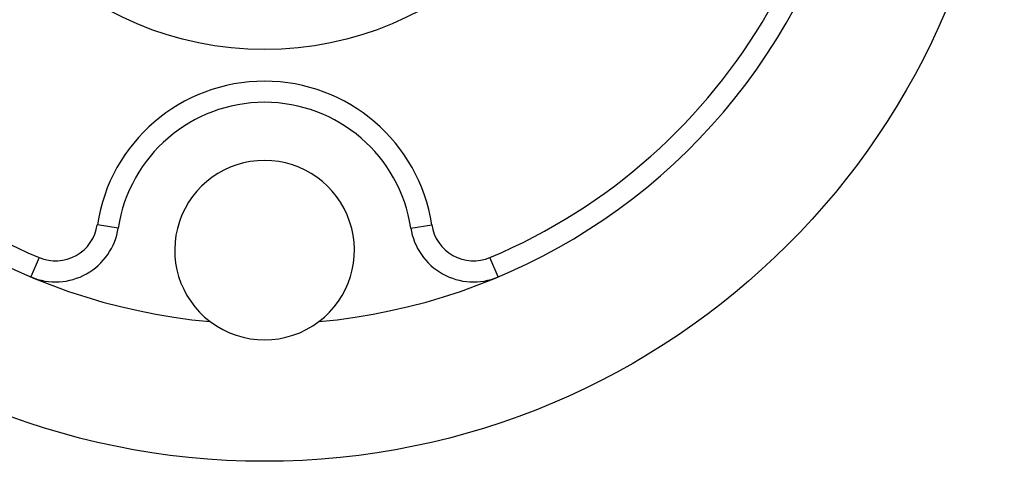
# Model space of a CAD drawing. Units: millimetres. Extents: x 10 to 584, y 10 to 410.
# Drawn here: x 251 to 298, y 318 to 339 of the extents above; entities that cross this region are included whole.
import ezdxf

# ---------------------------------------------------------------- set-up
doc = ezdxf.new("R2010")
doc.units = ezdxf.units.MM
doc.header["$LTSCALE"] = 2

msp = doc.modelspace()

# ---------------------------------------------------------------- linework, layer by layer
at = {"color": 7, "linetype": 'Continuous', "lineweight": 25}
for p, q in [((255.787, 329.244), (254.798, 329.393)), ((269.629, 329.244), (270.618, 329.393)), ((252.045, 327.849), (251.657, 326.927)), ((273.759, 326.927), (273.371, 327.849))]:
    msp.add_line(p, q, dxfattribs=at)
for radius in [35, 15.5]:
    msp.add_circle((262.708, 353.197), radius, dxfattribs=at)
for centre, radius, start, end in [((262.708, 353.197), 28.5, 155.1768, 264.8232), ((262.708, 353.197), 28.5, 275.1768, 24.8232), ((262.708, 353.197), 27.5, 172.8146, 247.1854), ((262.708, 353.197), 27.5, 292.8146, 7.1854), ((262.708, 328.197), 8, 8.598, 171.402), ((262.708, 328.197), 7, 8.598, 171.402), ((262.708, 328.197), 4.25, 307.2335, 232.7665), ((252.82, 329.692), 2, 247.1854, 351.402), ((272.596, 329.692), 2, 188.598, 292.8146), ((252.82, 329.692), 3, 247.1854, 351.402), ((272.596, 329.692), 3, 188.598, 292.8146), ((262.708, 328.197), 4.25, 232.7665, 307.2335)]:
    msp.add_arc(centre, radius, start, end, dxfattribs=at)

doc.saveas('drawing.dxf')
